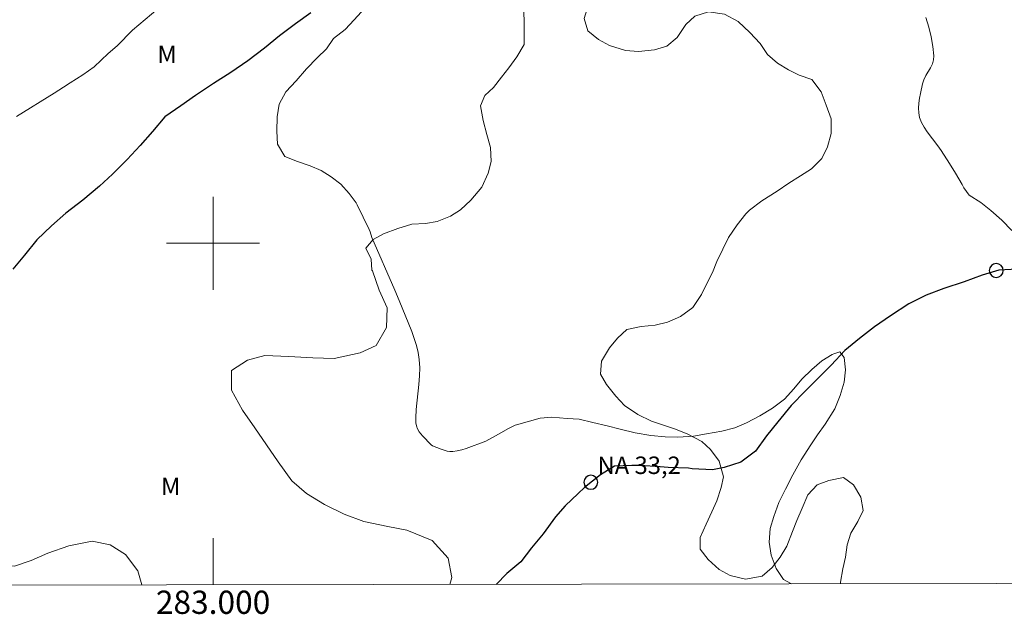
# Model space of a CAD drawing. Units: metres. Extents: x 282640 to 283155, y 1664365 to 1664930.
# Drawn here: x 282983 to 283068, y 1664368 to 1664419 of the extents above; entities that cross this region are included whole.
import ezdxf
from ezdxf.enums import TextEntityAlignment as Align

# ---------------------------------------------------------------- set-up
doc = ezdxf.new("R2010")
doc.units = ezdxf.units.M
doc.header["$MEASUREMENT"] = 0
for name, color, linetype, lineweight in [('Articulacao', 7, 'Continuous', 18), ('Malha_Coordenadas', 7, 'Continuous', 15), ('Pto_Nivel_Agua', 5, 'Continuous', 9), ('Rio_Perene', 5, 'Continuous', 25), ('Topon_Pto_Nivel_Agua', 5, 'Continuous', 9)]:
    doc.layers.add(name, color=color, linetype=linetype, lineweight=lineweight)
for name, color, linetype, lineweight, true_color in [('Curvas_Intermediarias', 7, 'Continuous', 9, 0x783c14), ('Topon_Vegetacao', 7, 'Continuous', 9, 0x00ff33), ('Vegetacao', 7, 'Orla8', 9, 0x00ff33)]:
    doc.layers.add(name, color=color, linetype=linetype, lineweight=lineweight, true_color=true_color)
doc.styles.add('Arial', font='arial.ttf', dxfattribs={"height": 1.5})
doc.styles.get("Standard").update_dxf_attribs({"font": 'arial.ttf'})
doc.linetypes.add('Orla8', pattern='A,6,-0.5,["V",Standard,S=1,R=0,X=-0.5,Y=-1],-0.5,6,-0.5,["V",Standard,S=1,R=0,X=-0.5,Y=-1],-0.5', length=14)

# ---------------------------------------------------------------- blocks, each defined once
blk = doc.blocks.new('CotasNa')
at = {"layer": 'Pto_Nivel_Agua', "lineweight": -3}
blk.add_lwpolyline([(0, 0.6, 1), (0, -0.6, 1)], format="xyb", close=True, dxfattribs=at)

msp = doc.modelspace()

# ---------------------------------------------------------------- linework, layer by layer
at = {"layer": 'Articulacao', "flags": 128}
msp.add_lwpolyline([(282656.097, 1664924.367), (283137.873, 1664925.116), (283138.723, 1664370.844), (282656.972, 1664370.094), (282656.097, 1664924.367)], close=True, dxfattribs=at)
at = {"layer": 'Curvas_Intermediarias', "flags": 128}
for points, elevation in [([(282983.099, 1664410.894), (282986.347, 1664412.894), (282987.148, 1664413.408), (282987.702, 1664413.784), (282988.798, 1664414.48), (282989.769, 1664415.176), (282990.99, 1664416.315), (282991.742, 1664416.98), (282993.058, 1664418.309), (282995.783, 1664420.62)], 33), ([(283013.043, 1664420.207), (283012.134, 1664419.193), (283011.351, 1664418.37), (283010.349, 1664417.611), (283009.753, 1664416.724), (283008.938, 1664415.933), (283008.03, 1664414.983), (283007.152, 1664413.97), (283006.244, 1664413.02), (283005.679, 1664411.942), (283005.52, 1664410.864), (283005.487, 1664409.628), (283005.547, 1664408.517), (283006.171, 1664407.469), (283007.264, 1664407.023), (283008.358, 1664406.641), (283009.295, 1664406.258), (283010.139, 1664405.718), (283010.982, 1664405.082), (283011.699, 1664404.287), (283012.307, 1664403.483), (283012.401, 1664403.306), (283013.429, 1664401.165), (283013.499, 1664400.978), (283013.636, 1664400.493), (283015.622, 1664395.976), (283016.007, 1664395.068), (283017.08, 1664392.4), (283017.296, 1664391.808), (283017.484, 1664391.212), (283017.633, 1664390.611), (283017.731, 1664390.006), (283017.774, 1664389.299), (283017.756, 1664388.585), (283017.696, 1664387.866), (283017.455, 1664385.698), (283017.419, 1664384.979), (283017.443, 1664384.523), (283017.507, 1664384.226), (283017.556, 1664384.086), (283017.729, 1664383.779), (283017.999, 1664383.45), (283018.751, 1664382.673), (283018.879, 1664382.588), (283019.613, 1664382.293), (283020.113, 1664382.134), (283020.362, 1664382.094), (283020.61, 1664382.091), (283020.997, 1664382.144), (283021.385, 1664382.234), (283021.773, 1664382.353), (283023.449, 1664382.992), (283024.533, 1664383.572), (283025.389, 1664384.07), (283025.68, 1664384.22), (283025.978, 1664384.35), (283026.286, 1664384.45), (283028.137, 1664384.952), (283029.138, 1664385.03), (283030.435, 1664384.927), (283031.467, 1664384.857), (283032.655, 1664384.597), (283033.874, 1664384.304), (283035, 1664384.012), (283036.281, 1664383.687), (283037.626, 1664383.457), (283038.877, 1664383.354), (283039.971, 1664383.316), (283041.316, 1664383.403), (283042.411, 1664383.619), (283043.756, 1664383.833), (283044.851, 1664384.112), (283045.852, 1664384.55), (283047.01, 1664385.146), (283048.106, 1664385.806), (283049.139, 1664386.593), (283049.922, 1664387.476), (283050.612, 1664388.297), (283051.489, 1664389.148), (283052.334, 1664389.873), (283053.242, 1664390.439), (283053.367, 1664390.501), (283053.899, 1664390.657), (283054.274, 1664390.179), (283054.366, 1664389.1), (283054.27, 1664388.053), (283053.924, 1664386.913), (283053.454, 1664385.774), (283052.638, 1664384.447), (283051.98, 1664383.531), (283051.385, 1664382.677), (283050.569, 1664381.382), (283049.848, 1664380.085), (283049.221, 1664378.852), (283048.656, 1664377.713), (283048.216, 1664376.51), (283047.902, 1664375.465), (283047.806, 1664374.292), (283047.992, 1664373.181), (283048.428, 1664372.036), (283049.052, 1664371.081), (283049.734, 1664370.705)], 33), ([(283068.685, 1664401.098), (283067.811, 1664401.985), (283066.875, 1664402.809), (283066.001, 1664403.505), (283065.001, 1664404.139), (283064.555, 1664404.771), (283064.398, 1664405.053), (283063.833, 1664406.01), (283063.31, 1664406.85), (283062.599, 1664407.962), (283062.318, 1664408.367), (283061.402, 1664409.563), (283061.13, 1664409.969), (283060.905, 1664410.388), (283060.744, 1664410.822), (283060.671, 1664411.21), (283060.652, 1664411.616), (283060.677, 1664412.035), (283060.736, 1664412.459), (283060.817, 1664412.884), (283061.006, 1664413.71), (283061.124, 1664414.062), (283061.295, 1664414.408), (283061.683, 1664415.088), (283061.846, 1664415.428), (283061.951, 1664415.77), (283061.971, 1664416.118), (283061.874, 1664416.926), (283061.728, 1664417.751), (283061.533, 1664418.583), (283061.29, 1664419.409)], 34)]:
    msp.add_lwpolyline(points, dxfattribs=dict(at, elevation=elevation))
at = {"layer": 'Malha_Coordenadas', "flags": 128}
for points in [[(283000, 1664404), (283000, 1664396)], [(283004, 1664400), (282996, 1664400)], [(283000, 1664370.628), (283000, 1664374.628)]]:
    msp.add_lwpolyline(points, dxfattribs=at)
at = {"layer": 'Rio_Perene', "flags": 128}
for points in [[(283008.411, 1664419.809), (283007.099, 1664418.858), (283005.724, 1664417.844), (283004.412, 1664416.767), (283002.974, 1664415.69), (283001.537, 1664414.676), (283000.037, 1664413.725), (282998.474, 1664412.711), (282997.224, 1664411.824), (282995.849, 1664410.873), (282994.787, 1664409.606), (282993.725, 1664408.402), (282992.6, 1664407.198), (282991.351, 1664405.931), (282990.226, 1664404.917), (282988.788, 1664403.713), (282987.351, 1664402.573), (282986.101, 1664401.496), (282984.851, 1664400.292), (282983.789, 1664398.961), (282982.789, 1664397.757)], [(283069.131, 1664397.759), (283067.569, 1664397.695), (283066.131, 1664397.251), (283064.569, 1664396.68), (283062.819, 1664396.109), (283061.319, 1664395.538), (283059.819, 1664394.778), (283058.256, 1664393.764), (283056.882, 1664392.813), (283055.569, 1664391.8), (283054.319, 1664390.786), (283053.132, 1664389.52), (283052.07, 1664388.443), (283050.945, 1664387.303), (283049.695, 1664386.036), (283048.571, 1664384.643), (283047.571, 1664383.44), (283046.634, 1664382.11), (283045.384, 1664381.16), (283043.946, 1664380.716), (283042.946, 1664380.525), (283041.196, 1664380.587), (283040.884, 1664380.65), (283039.134, 1664380.712), (283038.446, 1664380.775), (283036.696, 1664380.9), (283036.008, 1664380.899), (283034.508, 1664380.835), (283033.321, 1664380.074), (283031.946, 1664378.997), (283031.384, 1664378.491), (283030.259, 1664377.414), (283029.447, 1664376.464), (283028.384, 1664375.008), (283027.385, 1664373.805), (283026.447, 1664372.601), (283025.26, 1664371.588), (283024.35, 1664370.666)]]:
    msp.add_lwpolyline(points, dxfattribs=at)
at = {"layer": 'Vegetacao', "flags": 128}
for points in [[(283046.131, 1664402.831), (283047.196, 1664403.647), (283048.511, 1664404.463), (283049.513, 1664405.154), (283050.515, 1664405.781), (283051.454, 1664406.409), (283052.332, 1664407.289), (283052.834, 1664408.295), (283053.149, 1664409.427), (283053.151, 1664410.685), (283052.715, 1664411.881), (283052.28, 1664413.014), (283051.468, 1664414.084), (283050.406, 1664414.463), (283049.468, 1664414.905), (283048.531, 1664415.473), (283047.657, 1664416.229), (283047.033, 1664417.174), (283046.159, 1664418.119), (283045.16, 1664419.064), (283043.973, 1664419.694), (283042.597, 1664419.885), (283041.408, 1664419.509), (283040.656, 1664418.819), (283039.903, 1664417.687), (283039.026, 1664416.934), (283037.962, 1664416.621), (283036.586, 1664416.497), (283035.46, 1664416.561), (283034.084, 1664417.004), (283033.147, 1664417.508), (283032.21, 1664418.265), (283031.899, 1664419.335), (283032.277, 1664420.529), (283032.967, 1664421.346), (283033.844, 1664422.289), (283034.784, 1664423.042), (283035.786, 1664423.67), (283036.912, 1664424.171), (283038.289, 1664424.421), (283039.791, 1664424.796), (283041.356, 1664425.235), (283043.046, 1664425.798), (283044.673, 1664426.425), (283046.238, 1664427.052), (283047.803, 1664427.616), (283049.242, 1664428.054), (283050.494, 1664428.681), (283052.059, 1664429.308), (283053.187, 1664430.062), (283054.252, 1664430.878), (283055.191, 1664431.569), (283056.256, 1664432.511), (283057.008, 1664433.202), (283057.698, 1664433.956), (283058.45, 1664434.835), (283059.265, 1664435.715), (283060.392, 1664436.405), (283061.519, 1664437.096), (283062.583, 1664437.723), (283063.585, 1664438.036), (283064.586, 1664438.286), (283065.775, 1664438.725), (283066.715, 1664439.353), (283067.655, 1664440.232), (283068.532, 1664440.986), (283069.722, 1664441.739), (283070.974, 1664442.304), (283072.038, 1664442.617), (283073.414, 1664442.803), (283074.853, 1664442.927), (283075.979, 1664442.925), (283077.105, 1664442.735), (283078.48, 1664442.167), (283079.417, 1664441.725), (283080.229, 1664441.095), (283081.166, 1664440.15), (283082.227, 1664439.079), (283083.038, 1664437.945), (283083.537, 1664437.064), (283084.161, 1664436.119), (283084.91, 1664435.174), (283085.721, 1664434.355), (283086.533, 1664433.725), (283087.345, 1664433.095), (283088.408, 1664432.527), (283089.532, 1664431.959), (283090.595, 1664431.58), (283091.658, 1664431.264), (283092.721, 1664431.137), (283093.722, 1664431.387), (283094.724, 1664431.637), (283095.788, 1664432.39), (283096.665, 1664433.018), (283097.355, 1664433.835), (283097.982, 1664434.652), (283098.735, 1664435.783), (283099.487, 1664436.726), (283100.177, 1664437.857), (283100.929, 1664438.611), (283101.681, 1664439.302), (283102.809, 1664440.181), (283104.061, 1664440.809), (283105.25, 1664441.121), (283106.501, 1664441.497), (283108.003, 1664441.621), (283109.004, 1664441.682), (283110.318, 1664441.806), (283111.818, 1664441.363), (283113.131, 1664441.047), (283114.256, 1664440.542), (283115.506, 1664440.037), (283116.882, 1664439.72), (283118.133, 1664439.656), (283119.384, 1664439.654), (283120.823, 1664439.903), (283122.199, 1664440.216), (283123.826, 1664440.465), (283125.266, 1664440.841), (283126.267, 1664441.342), (283127.207, 1664442.096), (283128.022, 1664442.976), (283128.712, 1664443.981), (283129.527, 1664444.924), (283130.279, 1664445.678), (283131.031, 1664446.494), (283132.345, 1664446.744), (283133.471, 1664446.805), (283134.534, 1664446.678), (283135.221, 1664445.922), (283135.97, 1664444.977), (283136.656, 1664444.096), (283137.405, 1664443.277), (283138.592, 1664442.583), (283138.613, 1664442.575)], [(282906.642, 1664412.171), (282911.34, 1664416.002), (282912.717, 1664416.503), (282914.407, 1664417.067), (282916.347, 1664417.693), (282918.1, 1664418.383), (282919.477, 1664418.947), (282920.729, 1664419.197), (282921.855, 1664419.321), (282923.043, 1664419.005), (282924.543, 1664418.625), (282925.544, 1664418.246), (282926.293, 1664417.427), (282926.979, 1664416.608), (282927.665, 1664415.475), (282928.351, 1664414.216), (282928.974, 1664413.082), (282929.598, 1664412.012), (282930.471, 1664410.752), (282931.157, 1664409.305), (282932.279, 1664407.604), (282932.778, 1664406.723), (282933.776, 1664404.771), (282934.711, 1664403.071), (282935.646, 1664401.434), (282936.457, 1664400.049), (282937.517, 1664398.663), (282938.203, 1664397.467), (282938.827, 1664396.648), (282939.701, 1664395.452), (282940.262, 1664394.57), (282941.073, 1664393.625), (282941.947, 1664392.68), (282942.634, 1664391.673), (282943.445, 1664390.602), (282944.131, 1664389.657), (282945.006, 1664388.901), (282946.069, 1664388.711), (282947.632, 1664388.457), (282948.945, 1664388.14), (282950.008, 1664388.139), (282950.947, 1664388.452), (282951.886, 1664388.828), (282953.013, 1664389.267), (282954.328, 1664389.957), (282955.83, 1664390.773), (282957.208, 1664391.714), (282958.586, 1664392.593), (282959.651, 1664393.472), (282960.528, 1664394.352), (282961.469, 1664395.609), (282961.846, 1664396.552), (282962.348, 1664397.683), (282962.663, 1664398.815), (282962.916, 1664400.01), (282963.418, 1664401.331), (282963.796, 1664402.588), (282964.174, 1664403.909), (282964.866, 1664405.984), (282965.369, 1664407.556), (282965.935, 1664409.254), (282966.439, 1664411.015), (282966.943, 1664412.901), (282967.446, 1664414.662), (282967.949, 1664416.046), (282968.327, 1664417.177), (282968.954, 1664418.183), (282969.831, 1664419.063), (282970.583, 1664419.754), (282971.523, 1664420.444), (282972.587, 1664420.946), (282973.963, 1664420.944), (282974.964, 1664421.005), (282975.841, 1664421.57), (282976.967, 1664421.695), (282978.406, 1664421.755), (282979.72, 1664421.879), (282980.971, 1664422.192), (282982.098, 1664422.442), (282983.412, 1664422.943), (282984.414, 1664423.319), (282985.978, 1664423.82), (282987.418, 1664424.322), (282988.858, 1664424.886), (282990.173, 1664425.639), (282991.676, 1664426.517), (282993.241, 1664427.333), (282994.556, 1664428.275), (282995.934, 1664429.154), (282997.062, 1664430.096), (282998.127, 1664430.975), (282999.191, 1664431.728), (283000.194, 1664432.796), (283001.134, 1664433.739), (283002.074, 1664434.618), (283003.014, 1664435.309), (283004.078, 1664436.062), (283005.143, 1664436.815), (283006.082, 1664437.443), (283007.022, 1664438.071), (283008.587, 1664438.949), (283009.651, 1664439.388), (283010.965, 1664439.198), (283012.152, 1664438.693), (283013.465, 1664437.999), (283014.777, 1664437.179), (283016.276, 1664436.233), (283017.838, 1664435.161), (283019.087, 1664434.153), (283020.211, 1664433.145), (283021.21, 1664432.137), (283022.084, 1664431.003), (283022.957, 1664429.869), (283023.831, 1664428.61), (283024.454, 1664427.351), (283025.139, 1664425.966), (283025.638, 1664424.958), (283026.261, 1664423.699), (283026.572, 1664422.629), (283026.695, 1664421.371), (283026.693, 1664420.238), (283026.753, 1664419.169), (283026.751, 1664418.099), (283026.749, 1664417.093), (283026.122, 1664416.024), (283025.432, 1664415.081), (283024.805, 1664414.264), (283024.115, 1664413.385), (283023.364, 1664412.694), (283022.987, 1664411.814), (283023.235, 1664410.555), (283023.545, 1664409.359), (283023.856, 1664408.226), (283023.916, 1664407.031), (283023.664, 1664406.025), (283023.099, 1664404.83), (283022.159, 1664403.699), (283021.281, 1664402.883), (283020.405, 1664402.318), (283019.278, 1664401.879), (283018.277, 1664401.692), (283017.088, 1664401.63), (283015.899, 1664401.255), (283014.647, 1664400.816), (283013.77, 1664400.314), (283013.144, 1664399.56), (283013.58, 1664398.616), (283013.646, 1664397.681), (283013.709, 1664397.618), (283014.272, 1664395.97), (283014.959, 1664394.45), (283014.897, 1664392.739), (283014.023, 1664391.219), (283012.648, 1664390.585), (283010.399, 1664390.079), (283008.587, 1664390.143), (283006.525, 1664390.27), (283004.463, 1664390.334), (283002.964, 1664389.954), (283001.59, 1664389.067), (283001.59, 1664387.357), (283002.528, 1664385.646), (283003.59, 1664384.125), (283004.59, 1664382.668), (283005.59, 1664381.21), (283006.778, 1664379.563), (283008.028, 1664378.485), (283009.59, 1664377.535), (283011.277, 1664376.711), (283012.964, 1664376.077), (283015.026, 1664375.633), (283016.651, 1664375.316), (283018.838, 1664374.428), (283020.213, 1664372.907), (283020.526, 1664371.26), (283020.351, 1664370.66)], [(283053.944, 1664370.712), (283053.951, 1664370.863), (283054.138, 1664371.996), (283054.388, 1664373.002), (283054.513, 1664374.072), (283054.825, 1664375.079), (283055.45, 1664376.085), (283055.887, 1664377.029), (283055.699, 1664378.162), (283055.074, 1664379.232), (283054.199, 1664379.861), (283052.949, 1664379.61), (283051.949, 1664379.233), (283051.137, 1664378.352), (283050.637, 1664377.219), (283050.2, 1664376.15), (283049.825, 1664375.206), (283049.325, 1664373.948), (283048.763, 1664373.004), (283048.076, 1664372.123), (283047.201, 1664371.368), (283045.764, 1664371.117), (283044.451, 1664371.432), (283043.514, 1664371.936), (283042.576, 1664372.817), (283041.888, 1664373.698), (283041.888, 1664374.705), (283042.388, 1664375.837), (283042.887, 1664376.907), (283043.325, 1664377.851), (283043.699, 1664378.983), (283043.887, 1664379.927), (283043.511, 1664381.248), (283042.761, 1664382.256), (283042.011, 1664382.948), (283040.823, 1664383.577), (283039.761, 1664384.018), (283038.636, 1664384.396), (283037.698, 1664384.711), (283036.51, 1664385.278), (283035.385, 1664386.033), (283034.635, 1664386.851), (283033.822, 1664387.858), (283033.322, 1664388.739), (283033.384, 1664389.872), (283034.071, 1664391.005), (283034.759, 1664391.822), (283035.571, 1664392.577), (283036.821, 1664392.829), (283038.008, 1664392.954), (283039.071, 1664393.205), (283040.196, 1664393.709), (283041.258, 1664394.463), (283042.008, 1664395.596), (283042.445, 1664396.54), (283042.945, 1664397.483), (283043.319, 1664398.427), (283043.819, 1664399.497), (283044.319, 1664400.503), (283045.069, 1664401.573), (283045.818, 1664402.516), (283046.131, 1664402.831)], [(282993.865, 1664370.619), (282993.534, 1664371.836), (282992.471, 1664373.23), (282991.159, 1664374.054), (282989.597, 1664374.371), (282987.597, 1664373.992), (282985.785, 1664373.359), (282984.348, 1664372.725), (282982.911, 1664372.219), (282981.349, 1664372.346), (282979.725, 1664373.17), (282978.287, 1664373.677), (282976.35, 1664373.931), (282974.351, 1664373.488), (282972.914, 1664372.791), (282971.29, 1664371.525), (282970.826, 1664370.583)]]:
    msp.add_lwpolyline(points, dxfattribs=at)

# ---------------------------------------------------------------- block references
at = {"layer": 'Pto_Nivel_Agua'}
for p in [(283067.34, 1664397.652, 33.88), (283032.481, 1664379.442, 33.25)]:
    msp.add_blockref('CotasNa', p, dxfattribs=at)

# ---------------------------------------------------------------- texts
at = {"layer": 'Malha_Coordenadas', "style": 'Arial'}
msp.add_text('283.000', height=2, dxfattribs=at).set_placement((283000, 1664370.128), align=Align.TOP_CENTER)
at = {"layer": 'Topon_Pto_Nivel_Agua', "style": 'Arial'}
msp.add_text('NA 33,2', height=1.5, dxfattribs=at).set_placement((283033.055, 1664380.156, 33.25))
at = {"layer": 'Topon_Vegetacao', "style": 'Arial'}
for p in [(282995.213, 1664415.483), (282995.525, 1664378.338)]:
    msp.add_text('M', height=1.5, dxfattribs=at).set_placement(p)

doc.saveas('drawing.dxf')
